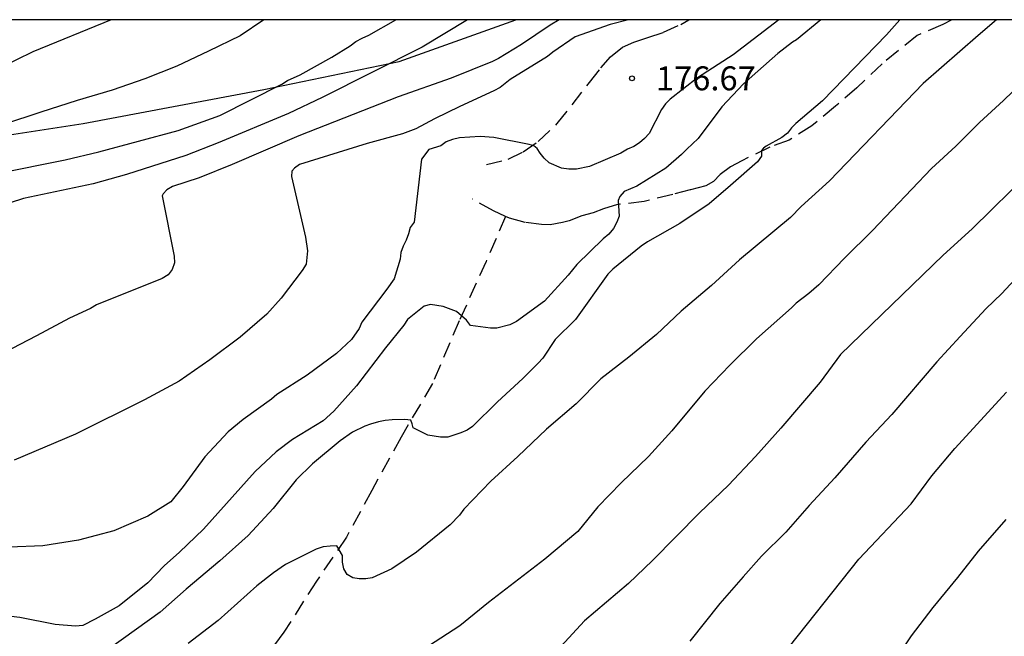
# Model space of a CAD drawing. Units: millimetres. Extents: x 578894 to 579244, y 4795539 to 4795791.
# Drawn here: x 579179 to 579210, y 4795771 to 4795790 of the extents above; entities that cross this region are included whole.
import ezdxf

# ---------------------------------------------------------------- set-up
doc = ezdxf.new("R2010")
doc.units = ezdxf.units.MM
doc.linetypes.add('TRAZOS_NORMALES', pattern=[0.75, 0.5, -0.25])
for name, color, linetype in [('010106', 9, 'Continuous'), ('020104', 34, 'Continuous'), ('020204', 9, 'Continuous'), ('020308', 9, 'Continuous'), ('060128', 7, 'TRAZOS_NORMALES'), ('070108', 9, 'VALLA')]:
    doc.layers.add(name, color=color, linetype=linetype)
doc.layers.add('020105', color=24, linetype='Continuous', lineweight=30)
doc.styles.add('ARIAL', font='ARIAL.TTF', dxfattribs={"height": 1})
doc.linetypes.add('VALLA', pattern='A,1,[200,DONOSTI.shx,S=0.1,R=0,X=0,Y=0],1', length=2)

# ---------------------------------------------------------------- blocks, each defined once
blk = doc.blocks.new('COTAPU')
blk.add_circle((0, 0), 0.075)

msp = doc.modelspace()

# ---------------------------------------------------------------- linework, layer by layer
at = {"layer": '010106', "flags": 128}
msp.add_lwpolyline([(578894.281, 4795540.261), (579244.271, 4795540.254), (579244.277, 4795790.247), (578894.287, 4795790.254)], close=True, dxfattribs=at)
at = {"layer": '020104', "flags": 128}
for points, elevation in [([(579193.465, 4795790.248), (579192.048, 4795789.398), (579188.912, 4795787.816), (579187.86, 4795787.322), (579185.656, 4795786.398), (579184.65, 4795785.998), (579182.794, 4795785.408), (579181.75, 4795785.118), (579179.564, 4795784.654), (579178.718, 4795784.388)], 179), ([(579182.31, 4795790.248), (579179.859, 4795789.244), (579178.833, 4795788.746)], 182), ([(579187.092, 4795790.248), (579186.346, 4795789.752), (579185.36, 4795789.266), (579184.362, 4795788.798), (579183.368, 4795788.402), (579182.344, 4795788.048), (579181.25, 4795787.724), (579180.108, 4795787.364), (579178.943, 4795786.968)], 181), ([(579196.337, 4795790.248), (579196.054, 4795790.086), (579195.152, 4795789.48), (579194.436, 4795789.042), (579194.248, 4795788.942), (579192.956, 4795788.422), (579191.29, 4795787.834), (579188.182, 4795786.622), (579186.102, 4795785.718), (579185.062, 4795785.302), (579184.234, 4795785.03), (579184.054, 4795784.928), (579183.938, 4795784.8), (579183.908, 4795784.744), (579184.286, 4795782.85), (579184.288, 4795782.642), (579184.224, 4795782.436), (579184.09, 4795782.264), (579183.904, 4795782.154), (579181.852, 4795781.324), (579181.668, 4795781.212), (579181.002, 4795780.914), (579179.976, 4795780.356), (579178.946, 4795779.824)], 178), ([(579203.205, 4795790.248), (579201.78, 4795789.154), (579200.66, 4795788.434), (579199.802, 4795787.764), (579199.658, 4795787.622), (579199.538, 4795787.438), (579199.146, 4795786.696), (579199.008, 4795786.536), (579198.842, 4795786.398), (579198.668, 4795786.282), (579198.476, 4795786.196), (579198.262, 4795786.072), (579197.286, 4795785.66), (579196.872, 4795785.574), (579196.638, 4795785.578), (579196.41, 4795785.61), (579196.02, 4795785.768), (579195.866, 4795785.916), (579195.738, 4795786.076), (579195.644, 4795786.224), (579195.544, 4795786.302), (579195.392, 4795786.35), (579194.286, 4795786.568), (579193.858, 4795786.594), (579193.21, 4795786.558), (579192.994, 4795786.504), (579192.8, 4795786.43), (579192.632, 4795786.31), (579192.251, 4795786.191), (579192.028, 4795785.883), (579191.79, 4795783.916), (579191.664, 4795783.744), (579191.616, 4795783.546), (579191.544, 4795783.348), (579191.45, 4795783.168), (579191.376, 4795782.97), (579191.358, 4795782.76), (579191.166, 4795782.144), (579190.94, 4795781.816), (579190.158, 4795780.782), (579190.068, 4795780.59), (579189.828, 4795780.24), (579189.36, 4795779.804), (579188.446, 4795779.13), (579187.496, 4795778.522), (579187.324, 4795778.376), (579186.44, 4795777.74), (579185.97, 4795777.354), (579185.242, 4795776.566), (579184.568, 4795775.638), (579184.176, 4795775.158), (579183.456, 4795774.708), (579182.392, 4795774.249), (579181.288, 4795773.959), (579180.176, 4795773.783), (579179.122, 4795773.739)], 176), ([(579198.5, 4795790.248), (579197.924, 4795790.104), (579196.838, 4795789.72), (579196.136, 4795789.24), (579195.966, 4795789.106), (579194.8, 4795788.382), (579194.488, 4795788.128), (579194.292, 4795788.024), (579193.228, 4795787.54), (579192.428, 4795787.146), (579191.844, 4795786.832), (579191.434, 4795786.682), (579190.318, 4795786.374), (579188.21, 4795785.718), (579188.046, 4795785.602), (579187.964, 4795785.51), (579187.958, 4795785.34), (579188.392, 4795783.446), (579188.454, 4795783.022), (579188.412, 4795782.602), (579188.29, 4795782.402), (579187.63, 4795781.534), (579187.178, 4795781.032), (579186.352, 4795780.316), (579185.396, 4795779.608), (579184.44, 4795778.942), (579183.352, 4795778.354), (579181.194, 4795777.276), (579179.276, 4795776.467)], 177), ([(579206.991, 4795790.248), (579206.576, 4795789.782), (579204.578, 4795787.712), (579203.744, 4795787.008), (579203.602, 4795786.864), (579203.478, 4795786.698), (579203.306, 4795786.568), (579202.814, 4795786.296), (579202.73, 4795786.228), (579202.664, 4795786.162), (579202.67, 4795785.98), (579202.542, 4795785.804), (579201.7, 4795785.062), (579201.032, 4795784.49), (579200.112, 4795783.876), (579199.1, 4795783.298), (579198.896, 4795783.164), (579198.01, 4795782.446), (579197.86, 4795782.29), (579196.84, 4795780.864), (579196.206, 4795780.242), (579195.818, 4795779.66), (579195.678, 4795779.498), (579195.2, 4795779.024), (579194.406, 4795778.294), (579193.62, 4795777.516), (579193.45, 4795777.404), (579193.254, 4795777.318), (579192.844, 4795777.186), (579192.618, 4795777.184), (579192.22, 4795777.248), (579191.768, 4795777.474), (579191.736, 4795777.606), (579191.69, 4795777.712), (579191.498, 4795777.738), (579191.104, 4795777.73), (579190.888, 4795777.706), (579190.676, 4795777.662), (579190.43, 4795777.588), (579190.252, 4795777.53), (579189.866, 4795777.34), (579189.474, 4795777.07), (579188.614, 4795776.352), (579188.104, 4795775.85), (579187.378, 4795774.948), (579186.6, 4795774.104), (579185.71, 4795773.312), (579184.662, 4795772.427), (579183.842, 4795771.701), (579182.294, 4795770.589)], 174), ([(579210.026, 4795790.247), (579209.444, 4795789.763), (579207.724, 4795788.26), (579204.794, 4795785.204), (579203.908, 4795784.404), (579203.574, 4795784.066), (579201.972, 4795782.734), (579201.1, 4795781.932), (579200.156, 4795781.124), (579199.382, 4795780.402), (579198.516, 4795779.69), (579197.634, 4795779.006), (579196.87, 4795778.232), (579195.938, 4795777.434), (579195.042, 4795776.578), (579194.192, 4795775.808), (579193.348, 4795774.934), (579193.21, 4795774.74), (579192.926, 4795774.438), (579191.872, 4795773.588), (579191.096, 4795773.066), (579190.48, 4795772.782), (579190.28, 4795772.744), (579190.074, 4795772.746), (579189.876, 4795772.776), (579189.694, 4795772.882), (579189.598, 4795773.066), (579189.556, 4795773.27), (579189.556, 4795773.484), (579189.37, 4795773.78), (579189.162, 4795773.776), (579188.942, 4795773.746), (579188.73, 4795773.68), (579187.768, 4795773.198), (579187.392, 4795772.938), (579186.874, 4795772.532), (579185.662, 4795771.441), (579184.722, 4795770.721)], 173), ([(579211.1, 4795788.553), (579210.236, 4795787.72), (579209.49, 4795787.032), (579208.75, 4795786.292), (579207.982, 4795785.594), (579206.136, 4795783.658), (579205.264, 4795782.792), (579204.458, 4795781.958), (579204.144, 4795781.678), (579203.754, 4795781.384), (579203.608, 4795781.228), (579202.514, 4795780.264), (579201.672, 4795779.442), (579200.888, 4795778.624), (579199.858, 4795777.38), (579199.124, 4795776.574), (579198.278, 4795775.75), (579197.548, 4795775.004), (579196.912, 4795774.232), (579195.888, 4795773.362), (579194.118, 4795772.004), (579193.226, 4795771.278), (579192.24, 4795770.638)], 172), ([(579211.082, 4795785.498), (579209.264, 4795783.708), (579208.348, 4795782.88), (579205.138, 4795779.768), (579204.506, 4795778.91), (579203.276, 4795777.468), (579202.48, 4795776.578), (579201.632, 4795775.686), (579200.728, 4795774.816), (579199.254, 4795773.318), (579198.504, 4795772.602), (579197.124, 4795771.434), (579196.39, 4795770.632)], 171), ([(579201.373, 4795767.892), (579205.715, 4795773.364), (579207.347, 4795775.098), (579207.999, 4795775.972), (579208.717, 4795776.832), (579210.329, 4795778.592)], 169), ([(579210.309, 4795774.61), (579209.447, 4795773.61), (579208.799, 4795772.786), (579208.031, 4795771.848), (579207.355, 4795770.96), (579206.695, 4795769.984), (579203.139, 4795765.368), (579202.473, 4795764.436), (579202.331, 4795764.284), (579202.205, 4795764.11), (579202.203, 4795764.08), (579201.567, 4795763.38), (579201.425, 4795763.192), (579199.689, 4795761.325), (579198.841, 4795760.467), (579198.311, 4795759.995), (579197.425, 4795759.341), (579196.873, 4795758.967), (579195.971, 4795758.305), (579195.249, 4795757.751)], 168)]:
    msp.add_lwpolyline(points, dxfattribs=dict(at, elevation=elevation))
at = {"layer": '020105', "flags": 128}
for points, elevation in [([(579204.525, 4795790.248), (579203.758, 4795789.626), (579203.638, 4795789.553), (579203.182, 4795789.193), (579202.105, 4795788.244), (579201.421, 4795787.524), (579200.686, 4795786.532), (579200.328, 4795786.202), (579200.166, 4795786.032), (579199.672, 4795785.604), (579198.762, 4795785.046), (579198.366, 4795784.876), (579198.236, 4795784.72), (579198.178, 4795784.592), (579198.21, 4795784.1), (579198.138, 4795783.91), (579198.03, 4795783.718), (579197.884, 4795783.544), (579197.706, 4795783.39), (579196.89, 4795782.588), (579196.614, 4795782.258), (579195.876, 4795781.444), (579194.996, 4795780.802), (579194.786, 4795780.706), (579194.382, 4795780.592), (579194.18, 4795780.592), (579193.558, 4795780.678), (579193.434, 4795780.852), (579193.118, 4795781.118), (579192.698, 4795781.278), (579192.302, 4795781.34), (579192.104, 4795781.282), (579191.59, 4795780.87), (579191.468, 4795780.688), (579190.896, 4795779.978), (579189.988, 4795778.796), (579189.278, 4795777.998), (579188.948, 4795777.698), (579187.988, 4795777.112), (579187.478, 4795776.73), (579186.822, 4795776.108), (579185.202, 4795774.3), (579184.452, 4795773.584), (579183.966, 4795773.157), (579183.454, 4795772.621), (579182.558, 4795771.905), (579181.812, 4795771.481), (579181.424, 4795771.289), (579181.194, 4795771.271), (579180.556, 4795771.315), (579179.448, 4795771.537), (579178.272, 4795771.671)], 175), ([(579178.734, 4795785.442), (579180.872, 4795785.864), (579181.922, 4795786.114), (579184.412, 4795786.788), (579185.71, 4795787.254), (579187.652, 4795788.232), (579187.834, 4795788.352), (579188.228, 4795788.53), (579189.222, 4795789.082), (579189.79, 4795789.432), (579189.972, 4795789.568), (579190.17, 4795789.68), (579190.376, 4795789.77), (579191.216, 4795790.248)], 180), ([(579210.98, 4795782.542), (579210.188, 4795781.682), (579209.684, 4795781.198), (579208.88, 4795780.336), (579208.158, 4795779.544), (579206.744, 4795777.89), (579205.93, 4795777.024), (579204.962, 4795775.912), (579204.156, 4795775.042), (579203.432, 4795774.214), (579202.668, 4795773.454), (579202.092, 4795772.816), (579201.358, 4795771.976), (579200.42, 4795770.802)], 170)]:
    msp.add_lwpolyline(points, dxfattribs=dict(at, elevation=elevation))
at = {"layer": '060128'}
for points in [[(579194.054, 4795785.718, 175.841), (579194.738, 4795785.884, 175.937), (579195.202, 4795786.116, 175.991), (579195.678, 4795786.44, 176.023), (579196.274, 4795787.002, 176.255), (579197.286, 4795788.29, 176.391), (579197.64, 4795788.75, 176.541), (579197.942, 4795789.092, 176.659), (579198.318, 4795789.392, 176.725), (579198.668, 4795789.554, 176.769), (579199.108, 4795789.7, 176.821), (579199.598, 4795789.862, 176.857), (579200.136, 4795790.106, 176.805), (579200.393, 4795790.248, 176.804)], [(579208.622, 4795790.247, 173.412), (579208.339, 4795790.101, 173.447), (579207.535, 4795789.761, 173.555), (579206.447, 4795788.877, 173.635), (579205.648, 4795788.126, 173.723), (579204.984, 4795787.546, 173.703), (579204.242, 4795786.936, 173.759), (579203.532, 4795786.48, 173.807), (579202.924, 4795786.268, 173.905), (579202.048, 4795785.838, 174.003), (579201.694, 4795785.652, 174.013), (579201.372, 4795785.406, 174.013), (579201.16, 4795785.19, 174.035), (579200.928, 4795785.05, 174.059), (579200.438, 4795784.928, 174.167), (579199.886, 4795784.784, 174.237), (579198.996, 4795784.56, 174.565), (579198.158, 4795784.464, 174.935), (579197.722, 4795784.33, 175.223), (579197.4, 4795784.21, 175.445), (579197.04, 4795784.112, 175.481), (579196.644, 4795783.954, 175.517), (579196.438, 4795783.906, 175.575), (579196.048, 4795783.834, 175.639), (579195.782, 4795783.84, 175.571), (579195.264, 4795783.906, 175.575), (579194.78, 4795784.042, 175.575), (579194.656, 4795784.097, 175.575)], [(579194.656, 4795784.097, 175.575), (579194.274, 4795784.268, 175.575), (579193.606, 4795784.64, 175.647)], [(579194.656, 4795784.097, 175.486), (579194.046, 4795782.688, 175.353), (579193.204, 4795780.828, 174.903), (579192.364, 4795778.866, 174.335), (579191.386, 4795777.18, 173.829), (579190.468, 4795775.514, 173.481), (579189.676, 4795774.05, 173.077), (579188.738, 4795772.68, 172.821), (579187.718, 4795771.084, 172.373), (579186.532, 4795769.435, 171.969), (579185.532, 4795767.709, 171.521)]]:
    msp.add_polyline3d(points, dxfattribs=at)
at = {"layer": '070108'}
msp.add_polyline3d([(579162.923, 4795786.309, 184.021), (579165.027, 4795786.201, 183.837), (579168.477, 4795786.08, 183.385), (579171.471, 4795786.044, 182.853), (579174.239, 4795786.112, 182.019), (579176.953, 4795786.318, 181.871), (579181.43, 4795787.004, 181.397), (579187.084, 4795788.064, 180.601), (579191.324, 4795788.944, 179.563), (579194.976, 4795790.248, 178.886)], dxfattribs=at)

# ---------------------------------------------------------------- block references
at = {"layer": '020204', "rotation": 359.9987685839998}
msp.add_blockref('COTAPU', (579198.612, 4795788.418, 176.666), dxfattribs=at)

# ---------------------------------------------------------------- texts
at = {"layer": '020308', "style": 'ARIAL'}
msp.add_text('176.67', height=0.75, rotation=359.9988, dxfattribs=at).set_placement((579199.362, 4795788.043, 176.661))

doc.saveas('drawing.dxf')
